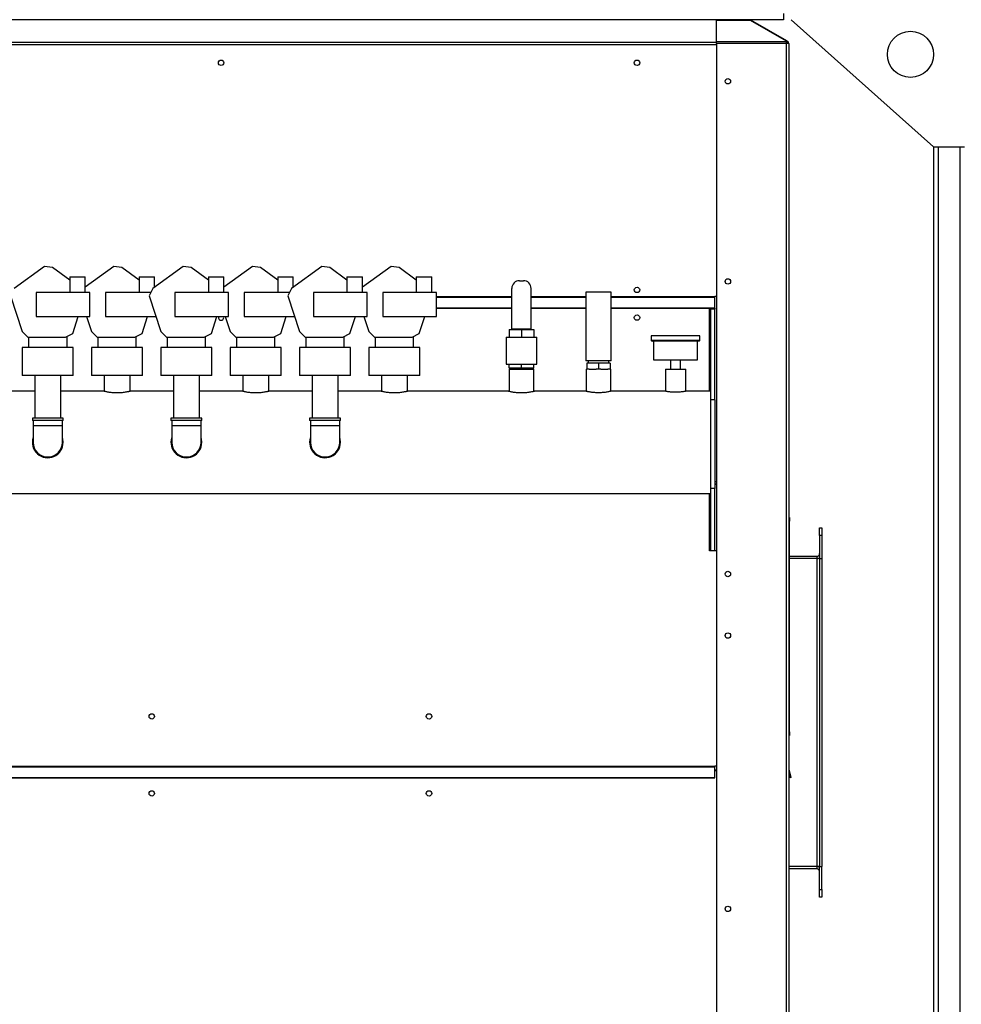
# Model space of a CAD drawing. Units: millimetres. Extents: x -10185 to 6624, y -12458 to 7154.
# Drawn here: x -4383 to -3161, y 449 to 1728 of the extents above; entities that cross this region are included whole.
import ezdxf

# ---------------------------------------------------------------- set-up
doc = ezdxf.new("R2010")
doc.units = ezdxf.units.MM

msp = doc.modelspace()

# ---------------------------------------------------------------- linework, layer by layer
at = {"color": 7, "linetype": 'Continuous', "lineweight": 25}
for p, q in [((-3391.7, 1728.1), (-5571.7, 1728.1)), ((-3478.7, 1700), (-3478.7, 1727.5)), ((-3478.7, 1727.5), (-3434.9, 1727.5)), ((-3441.7, 1728.1), (-3441.7, 1727.5)), ((-3438, 1727.5), (-3437.6, 1728.1)), ((-3437.6, 1728.1), (-3436.6, 1727.5)), ((-3434.9, 1727.5), (-3388.1, 1700.5)), ((-3434.3, 1727.2), (-3434, 1727.5)), ((-3387.2, 1700.5), (-3434, 1727.5)), ((-3391.7, 1736.1), (-3391.7, 1728.1)), ((-3381.7, 1728.1), (-3196.7, 1563.1)), ((-5484.7, 1699.1), (-3478.7, 1699.1)), ((-5484.7, 1696.1), (-3478.7, 1696.1)), ((-3478.7, 1697.1), (-3478.7, 1700)), ((-3478.7, 1700), (-3388.1, 1700)), ((-3478.7, 1697.1), (-3478.7, -171.9)), ((-3388.1, 1697.1), (-3478.7, 1697.1)), ((-3388.1, 1700.5), (-3388.1, 1700)), ((-3388.1, 1700), (-3388.1, 1697.1)), ((-3387.7, 1699.6), (-3388.1, 1699.8)), ((-3388.1, 1699.5), (-3387.4, 1699.1)), ((-3388.1, 1698.3), (-3387.9, 1698.2)), ((-3388.1, 1697.1), (-3388.1, -171.9)), ((-3384.7, 1697.1), (-3388.1, 1697.1)), ((-3387.9, 1698.2), (-3387.4, 1699.1)), ((-3387.7, 1699.6), (-3387.2, 1700.5)), ((-3386.9, 1699.2), (-3387.7, 1699.6)), ((-3386.4, 1700), (-3387.2, 1700.5)), ((-3386.9, 1699.2), (-3386.4, 1700)), ((-3384.7, 1697.1), (-3384.7, -171.9)), ((-3196.7, 1563.1), (-3196.7, -236.9)), ((-3196.7, 1563.1), (-3156.7, 1563.1)), ((-3190.7, 1563.1), (-3190.7, -236.9)), ((-3162.7, 1563.1), (-3162.7, -236.9)), ((-4350.7, 1407.7), (-4390.3, 1378.9)), ((-4340.4, 1406.1), (-4350.7, 1407.7)), ((-4260.7, 1407.7), (-4298.2, 1380.5)), ((-4250.4, 1406.1), (-4260.7, 1407.7)), ((-4170.7, 1407.7), (-4210.3, 1378.9)), ((-4160.4, 1406.1), (-4170.7, 1407.7)), ((-4080.7, 1407.7), (-4118.2, 1380.5)), ((-4070.4, 1406.1), (-4080.7, 1407.7)), ((-3990.7, 1407.7), (-4030.3, 1378.9)), ((-3980.4, 1406.1), (-3990.7, 1407.7)), ((-3900.7, 1407.7), (-3938.2, 1380.5)), ((-3890.4, 1406.1), (-3900.7, 1407.7)), ((-4318.2, 1389.9), (-4340.4, 1406.1)), ((-4228.2, 1389.9), (-4250.4, 1406.1)), ((-4138.2, 1389.9), (-4160.4, 1406.1)), ((-4048.2, 1389.9), (-4070.4, 1406.1)), ((-3958.2, 1389.9), (-3980.4, 1406.1)), ((-3868.2, 1389.9), (-3890.4, 1406.1)), ((-4318.2, 1393.9), (-4318.2, 1373.9)), ((-4318.2, 1393.9), (-4298.2, 1393.9)), ((-4298.2, 1373.9), (-4298.2, 1393.9)), ((-4228.2, 1393.9), (-4228.2, 1373.9)), ((-4228.2, 1393.9), (-4208.2, 1393.9)), ((-4208.2, 1380.5), (-4208.2, 1393.9)), ((-4138.2, 1393.9), (-4138.2, 1373.9)), ((-4138.2, 1393.9), (-4118.2, 1393.9)), ((-4118.2, 1373.9), (-4118.2, 1393.9)), ((-4048.2, 1393.9), (-4048.2, 1373.9)), ((-4048.2, 1393.9), (-4028.2, 1393.9)), ((-4028.2, 1380.5), (-4028.2, 1393.9)), ((-3958.2, 1393.9), (-3958.2, 1373.9)), ((-3958.2, 1393.9), (-3938.2, 1393.9)), ((-3938.2, 1373.9), (-3938.2, 1393.9)), ((-3868.2, 1393.9), (-3868.2, 1373.9)), ((-3868.2, 1393.9), (-3848.2, 1393.9)), ((-3848.2, 1373.9), (-3848.2, 1393.9)), ((-3734.2, 1389.1), (-3729.2, 1389.1)), ((-4395.1, 1369.6), (-4380, 1323)), ((-4361.7, 1373.9), (-4361.7, 1342.4)), ((-4292.2, 1373.9), (-4361.7, 1373.9)), ((-4292.2, 1342.4), (-4292.2, 1373.9)), ((-4271.7, 1373.9), (-4271.7, 1342.4)), ((-4212.9, 1373.9), (-4271.7, 1373.9)), ((-4210.3, 1378.9), (-4215.1, 1369.6)), ((-4215.1, 1369.6), (-4200, 1323)), ((-4181.7, 1373.9), (-4181.7, 1342.4)), ((-4112.2, 1373.9), (-4181.7, 1373.9)), ((-4112.2, 1342.4), (-4112.2, 1373.9)), ((-4091.7, 1373.9), (-4091.7, 1342.4)), ((-4032.9, 1373.9), (-4091.7, 1373.9)), ((-4030.3, 1378.9), (-4035.1, 1369.6)), ((-4035.1, 1369.6), (-4020, 1323)), ((-4001.7, 1373.9), (-4001.7, 1342.4)), ((-3932.2, 1373.9), (-4001.7, 1373.9)), ((-3932.2, 1342.4), (-3932.2, 1373.9)), ((-3911.7, 1373.9), (-3911.7, 1342.4)), ((-3842.2, 1373.9), (-3911.7, 1373.9)), ((-3842.2, 1342.4), (-3842.2, 1373.9)), ((-3744.2, 1326.6), (-3744.2, 1379.1)), ((-3719.2, 1326.6), (-3719.2, 1379.1)), ((-3648.1, 1374.1), (-3648.1, 1285.1)), ((-3631.7, 1374.1), (-3648.1, 1374.1)), ((-3615.2, 1374.1), (-3631.7, 1374.1)), ((-3615.2, 1285.1), (-3615.2, 1374.1)), ((-3480.7, 1369.1), (-3478.7, 1369.1)), ((-3480.7, 1368.4), (-3480.7, 1369.1)), ((-3842.2, 1368.4), (-3744.2, 1368.4)), ((-3842.2, 1367.8), (-3744.2, 1367.8)), ((-3719.2, 1368.4), (-3648.1, 1368.4)), ((-3719.2, 1367.8), (-3648.1, 1367.8)), ((-3615.2, 1368.4), (-3480.7, 1368.4)), ((-3615.2, 1367.8), (-3480.7, 1367.8)), ((-3480.7, 1367.8), (-3480.7, 1368.4)), ((-3480.7, 1353.8), (-3480.7, 1367.8)), ((-3842.2, 1353.8), (-3744.2, 1353.8)), ((-3842.2, 1353.5), (-3744.2, 1353.5)), ((-3719.2, 1353.8), (-3648.1, 1353.8)), ((-3719.2, 1353.5), (-3648.1, 1353.5)), ((-3615.2, 1353.8), (-3480.7, 1353.8)), ((-3615.2, 1353.5), (-3480.7, 1353.5)), ((-3487.7, 1245.6), (-3487.7, 1353.5)), ((-3485.7, 1352.1), (-3485.7, 1353.5)), ((-3480.7, 1352.1), (-3485.7, 1352.1)), ((-3485.7, 1243.4), (-3485.7, 1352.1)), ((-3480.7, 1353.5), (-3480.7, 1353.8)), ((-3480.7, 1353.5), (-3480.7, 1352.1)), ((-3480.7, 1234.2), (-3480.7, 1352.1)), ((-4361.7, 1342.4), (-4292.2, 1342.4)), ((-4314.3, 1320.4), (-4307.1, 1342.4)), ((-4296.3, 1342.4), (-4290, 1323)), ((-4271.7, 1342.4), (-4206.3, 1342.4)), ((-4224.3, 1320.4), (-4217.1, 1342.4)), ((-4181.7, 1342.4), (-4112.2, 1342.4)), ((-4134.3, 1320.4), (-4127.1, 1342.4)), ((-4116.3, 1342.4), (-4110, 1323)), ((-4091.7, 1342.4), (-4026.3, 1342.4)), ((-4044.3, 1320.4), (-4037.1, 1342.4)), ((-4001.7, 1342.4), (-3932.2, 1342.4)), ((-3954.3, 1320.4), (-3947.1, 1342.4)), ((-3936.3, 1342.4), (-3930, 1323)), ((-3911.7, 1342.4), (-3842.2, 1342.4)), ((-3864.3, 1320.4), (-3857.1, 1342.4)), ((-4380, 1323), (-4372.6, 1315.6)), ((-4323.6, 1315.6), (-4314.3, 1320.4)), ((-4290, 1323), (-4282.6, 1315.6)), ((-4233.6, 1315.6), (-4224.3, 1320.4)), ((-4200, 1323), (-4192.6, 1315.6)), ((-4143.6, 1315.6), (-4134.3, 1320.4)), ((-4110, 1323), (-4102.6, 1315.6)), ((-4053.6, 1315.6), (-4044.3, 1320.4)), ((-4020, 1323), (-4012.6, 1315.6)), ((-3963.6, 1315.6), (-3954.3, 1320.4)), ((-3930, 1323), (-3922.6, 1315.6)), ((-3873.6, 1315.6), (-3864.3, 1320.4)), ((-3747.7, 1325.6), (-3747.7, 1315.6)), ((-3747.7, 1325.6), (-3731.7, 1325.6)), ((-3744.2, 1326.6), (-3719.2, 1326.6)), ((-3744.2, 1325.6), (-3744.2, 1326.6)), ((-3731.7, 1325.6), (-3731.7, 1315.6)), ((-3731.7, 1325.6), (-3715.7, 1325.6)), ((-3719.2, 1325.6), (-3719.2, 1326.6)), ((-3715.7, 1325.6), (-3715.7, 1315.6)), ((-3563.2, 1317.6), (-3563.2, 1311.6)), ((-3500.2, 1317.6), (-3563.2, 1317.6)), ((-3500.2, 1311.6), (-3500.2, 1317.6)), ((-4372.6, 1315.6), (-4323.6, 1315.6)), ((-4371.7, 1315.6), (-4371.7, 1302.1)), ((-4321.7, 1302.1), (-4321.7, 1316.6)), ((-4282.6, 1315.6), (-4233.6, 1315.6)), ((-4281.7, 1315.6), (-4281.7, 1302.1)), ((-4231.7, 1302.1), (-4231.7, 1316.6)), ((-4192.6, 1315.6), (-4143.6, 1315.6)), ((-4191.7, 1315.6), (-4191.7, 1302.1)), ((-4141.7, 1302.1), (-4141.7, 1316.6)), ((-4102.6, 1315.6), (-4053.6, 1315.6)), ((-4101.7, 1315.6), (-4101.7, 1302.1)), ((-4051.7, 1302.1), (-4051.7, 1316.6)), ((-4012.6, 1315.6), (-3963.6, 1315.6)), ((-4011.7, 1315.6), (-4011.7, 1302.1)), ((-3961.7, 1302.1), (-3961.7, 1316.6)), ((-3922.6, 1315.6), (-3873.6, 1315.6)), ((-3921.7, 1315.6), (-3921.7, 1302.1)), ((-3871.7, 1302.1), (-3871.7, 1316.6)), ((-3751.7, 1315.6), (-3751.7, 1280.6)), ((-3751.7, 1315.6), (-3711.7, 1315.6)), ((-3711.7, 1280.6), (-3711.7, 1315.6)), ((-3500.2, 1311.6), (-3563.2, 1311.6)), ((-3560.2, 1310.6), (-3560.2, 1286.1)), ((-3503.2, 1286.1), (-3503.2, 1310.6)), ((-4379.7, 1302.1), (-4379.7, 1266.1)), ((-4379.7, 1302.1), (-4379.7, 1266.1)), ((-4313.7, 1302.1), (-4379.7, 1302.1)), ((-4313.7, 1266.1), (-4313.7, 1302.1)), ((-4313.7, 1266.1), (-4313.7, 1302.1)), ((-4289.7, 1302.1), (-4289.7, 1266.1)), ((-4289.7, 1302.1), (-4289.7, 1266.1)), ((-4223.7, 1302.1), (-4289.7, 1302.1)), ((-4223.7, 1266.1), (-4223.7, 1302.1)), ((-4223.7, 1266.1), (-4223.7, 1302.1)), ((-4199.7, 1302.1), (-4199.7, 1266.1)), ((-4199.7, 1302.1), (-4199.7, 1266.1)), ((-4133.7, 1302.1), (-4199.7, 1302.1)), ((-4133.7, 1266.1), (-4133.7, 1302.1)), ((-4133.7, 1266.1), (-4133.7, 1302.1)), ((-4109.7, 1302.1), (-4109.7, 1266.1)), ((-4109.7, 1302.1), (-4109.7, 1266.1)), ((-4043.7, 1302.1), (-4109.7, 1302.1)), ((-4043.7, 1266.1), (-4043.7, 1302.1)), ((-4043.7, 1266.1), (-4043.7, 1302.1)), ((-4019.7, 1302.1), (-4019.7, 1266.1)), ((-4019.7, 1302.1), (-4019.7, 1266.1)), ((-3953.7, 1302.1), (-4019.7, 1302.1)), ((-3953.7, 1266.1), (-3953.7, 1302.1)), ((-3953.7, 1266.1), (-3953.7, 1302.1)), ((-3929.7, 1302.1), (-3929.7, 1266.1)), ((-3929.7, 1302.1), (-3929.7, 1266.1)), ((-3863.7, 1302.1), (-3929.7, 1302.1)), ((-3863.7, 1266.1), (-3863.7, 1302.1)), ((-3863.7, 1266.1), (-3863.7, 1302.1)), ((-3751.7, 1280.6), (-3711.7, 1280.6)), ((-3747.7, 1275.6), (-3747.7, 1280.6)), ((-3731.7, 1275.6), (-3731.7, 1280.6)), ((-3715.7, 1275.6), (-3715.7, 1280.6)), ((-3631.7, 1285.1), (-3648.1, 1285.1)), ((-3646.7, 1282.1), (-3646.7, 1274.1)), ((-3631.7, 1282.1), (-3646.7, 1282.1)), ((-3645.1, 1285.1), (-3645.1, 1282.1)), ((-3615.2, 1285.1), (-3631.7, 1285.1)), ((-3631.7, 1282.1), (-3631.7, 1274.1)), ((-3616.7, 1282.1), (-3631.7, 1282.1)), ((-3618.2, 1282.1), (-3618.2, 1285.1)), ((-3616.7, 1282.1), (-3616.7, 1274.1)), ((-3560.2, 1286.1), (-3503.2, 1286.1)), ((-3538.2, 1286.1), (-3538.2, 1274.1)), ((-3525.2, 1274.1), (-3525.2, 1286.1)), ((-3731.7, 1275.6), (-3747.7, 1275.6)), ((-3747.6, 1274.1), (-3747.6, 1245.1)), ((-3747.6, 1274.1), (-3715.8, 1274.1)), ((-3746.7, 1275.6), (-3746.7, 1274.1)), ((-3715.7, 1275.6), (-3731.7, 1275.6)), ((-3716.7, 1274.1), (-3716.7, 1275.6)), ((-3715.8, 1245.1), (-3715.8, 1274.1)), ((-3647.6, 1274.1), (-3647.6, 1245.4)), ((-3647.6, 1274.1), (-3646.7, 1274.1)), ((-3643.7, 1274.1), (-3646.7, 1274.1)), ((-3643.7, 1274.1), (-3634.6, 1274.1)), ((-3631.7, 1274.1), (-3634.6, 1274.1)), ((-3628.7, 1274.1), (-3631.7, 1274.1)), ((-3628.7, 1274.1), (-3619.6, 1274.1)), ((-3616.7, 1274.1), (-3619.6, 1274.1)), ((-3616.7, 1274.1), (-3615.8, 1274.1)), ((-3615.8, 1245.4), (-3615.8, 1274.1)), ((-3544.9, 1274.1), (-3544.9, 1245.4)), ((-3544.9, 1274.1), (-3518.5, 1274.1)), ((-3518.5, 1245.4), (-3518.5, 1274.1)), ((-4313.7, 1266.1), (-4379.7, 1266.1)), ((-4363.5, 1266.1), (-4363.5, 1210.6)), ((-4329.8, 1210.6), (-4329.8, 1266.1)), ((-4223.7, 1266.1), (-4289.7, 1266.1)), ((-4273.5, 1266.1), (-4273.5, 1245.4)), ((-4239.8, 1245.4), (-4239.8, 1266.1)), ((-4133.7, 1266.1), (-4199.7, 1266.1)), ((-4183.5, 1266.1), (-4183.5, 1210.6)), ((-4149.8, 1210.6), (-4149.8, 1266.1)), ((-4043.7, 1266.1), (-4109.7, 1266.1)), ((-4093.5, 1266.1), (-4093.5, 1245.4)), ((-4059.8, 1245.4), (-4059.8, 1266.1)), ((-3953.7, 1266.1), (-4019.7, 1266.1)), ((-4003.5, 1266.1), (-4003.5, 1210.6)), ((-3969.8, 1210.6), (-3969.8, 1266.1)), ((-3863.7, 1266.1), (-3929.7, 1266.1)), ((-3913.5, 1266.1), (-3913.5, 1245.4)), ((-3879.8, 1245.4), (-3879.8, 1266.1)), ((-4363.5, 1245.6), (-4419, 1245.6)), ((-4274.4, 1245.6), (-4329.8, 1245.6)), ((-4183.5, 1245.6), (-4239, 1245.6)), ((-4094.4, 1245.6), (-4149.8, 1245.6)), ((-4003.5, 1245.6), (-4059, 1245.6)), ((-3914.4, 1245.6), (-3969.8, 1245.6)), ((-3749.4, 1245.6), (-3879, 1245.6)), ((-3648.4, 1245.6), (-3714, 1245.6)), ((-3545.7, 1245.6), (-3615, 1245.6)), ((-3485.7, 1245.6), (-3517.7, 1245.6)), ((-3485.7, 1112.8), (-3485.7, 1243.4)), ((-3480.7, 1234.2), (-3485.7, 1234.2)), ((-3480.7, 1234.2), (-3480.7, 1119.1)), ((-4366.7, 1210.6), (-4366.7, 1207.6)), ((-4326.7, 1210.6), (-4366.7, 1210.6)), ((-4326.7, 1207.6), (-4366.7, 1207.6)), ((-4365.7, 1207.6), (-4365.7, 1200.6)), ((-4327.7, 1200.6), (-4327.7, 1207.6)), ((-4326.7, 1207.6), (-4326.7, 1210.6)), ((-4186.7, 1210.6), (-4186.7, 1207.6)), ((-4146.7, 1210.6), (-4186.7, 1210.6)), ((-4146.7, 1207.6), (-4186.7, 1207.6)), ((-4185.7, 1207.6), (-4185.7, 1200.6)), ((-4147.7, 1200.6), (-4147.7, 1207.6)), ((-4146.7, 1207.6), (-4146.7, 1210.6)), ((-4006.7, 1210.6), (-4006.7, 1207.6)), ((-3966.7, 1210.6), (-4006.7, 1210.6)), ((-3966.7, 1207.6), (-4006.7, 1207.6)), ((-4005.7, 1207.6), (-4005.7, 1200.6)), ((-3967.7, 1200.6), (-3967.7, 1207.6)), ((-3966.7, 1207.6), (-3966.7, 1210.6)), ((-4365.7, 1200.6), (-4365.7, 1179.1)), ((-4327.7, 1200.6), (-4365.7, 1200.6)), ((-4327.7, 1179.1), (-4327.7, 1200.6)), ((-4185.7, 1200.6), (-4185.7, 1179.1)), ((-4147.7, 1200.6), (-4185.7, 1200.6)), ((-4147.7, 1179.1), (-4147.7, 1200.6)), ((-4005.7, 1200.6), (-4005.7, 1179.1)), ((-3967.7, 1200.6), (-4005.7, 1200.6)), ((-3967.7, 1179.1), (-3967.7, 1200.6)), ((-3480.7, 1128.1), (-3478.7, 1128.1)), ((-3480.7, 1119.1), (-3485.7, 1119.1)), ((-3485.7, 1038.1), (-3485.7, 1112.8)), ((-3480.7, 1125.1), (-3478.7, 1125.1)), ((-3480.7, 1124.8), (-3478.7, 1124.8)), ((-3480.7, 1038.1), (-3480.7, 1119.1)), ((-4467.7, 1112.6), (-3485.7, 1112.6)), ((-3487.7, 1038.1), (-3487.7, 1112.6)), ((-3384.7, 1081.6), (-3383.7, 1081.6)), ((-3383.7, 1076.6), (-3384.7, 1076.6)), ((-3383.7, 1081.6), (-3383.7, 1076.6)), ((-3383.7, 803.1), (-3383.7, 1076.6)), ((-3344.7, 1068.1), (-3341.7, 1068.1)), ((-3344.7, 1058.1), (-3344.7, 1068.1)), ((-3341.7, 1068.1), (-3341.7, 1058.1)), ((-3344.7, 1058.1), (-3344.7, 1028.1)), ((-3341.7, 1058.1), (-3344.7, 1058.1)), ((-3341.7, 1058.1), (-3341.7, 1028.1)), ((-3478.7, 1038.1), (-3487.7, 1038.1)), ((-3383.7, 1031.1), (-3348.1, 1031.1)), ((-3348.1, 1028.1), (-3383.7, 1028.1)), ((-3348.1, 1031.1), (-3348.1, 1028.1)), ((-3348.1, 1028.1), (-3348.1, 628.1)), ((-3344.7, 1028.1), (-3348.1, 1028.1)), ((-3344.7, 1028.1), (-3341.7, 1028.1)), ((-3344.7, 1028.1), (-3344.7, 628.1)), ((-3341.7, 1028.1), (-3341.7, 628.1)), ((-3384.7, 803.1), (-3383.7, 803.1)), ((-3383.7, 798.1), (-3384.7, 798.1)), ((-3383.7, 803.1), (-3383.7, 798.1)), ((-5482.7, 758.4), (-3480.7, 758.4)), ((-5482.7, 757.8), (-3480.7, 757.8)), ((-3480.7, 759.1), (-3478.7, 759.1)), ((-3480.7, 758.4), (-3480.7, 759.1)), ((-3480.7, 757.8), (-3480.7, 758.4)), ((-3480.7, 743.6), (-3480.7, 757.8)), ((-5482.7, 743.6), (-3480.7, 743.6)), ((-5482.7, 743.4), (-3480.7, 743.4)), ((-3480.7, 753.5), (-3478.7, 753.5)), ((-3480.7, 752.7), (-3478.7, 752.7)), ((-3480.7, 743.4), (-3480.7, 743.6)), ((-3384.7, 754.4), (-3381.8, 743.6)), ((-3384.7, 750.5), (-3382.8, 743.4)), ((-3381.8, 743.6), (-3382.8, 743.4)), ((-3348.1, 628.1), (-3384.7, 628.1)), ((-3348.1, 628.1), (-3348.1, 625.1)), ((-3344.7, 628.1), (-3348.1, 628.1)), ((-3344.7, 628.1), (-3341.7, 628.1)), ((-3344.7, 598.1), (-3344.7, 628.1)), ((-3341.7, 598.1), (-3341.7, 628.1)), ((-3348.1, 625.1), (-3384.7, 625.1)), ((-3344.7, 598.1), (-3341.7, 598.1)), ((-3344.7, 588.1), (-3344.7, 598.1)), ((-3341.7, 598.1), (-3341.7, 588.1)), ((-3341.7, 588.1), (-3344.7, 588.1))]:
    msp.add_line(p, q, dxfattribs=at)
at = {"color": 7, "linetype": 'Continuous', "lineweight": 25, "flags": 128}
msp.add_lwpolyline([(-4118.2, 1341.1), (-4118.4, 1342.2), (-4118.4, 1342.4)], dxfattribs=at)
at = {"color": 7, "linetype": 'Continuous', "lineweight": 25}
for centre, radius in [((-3226.7, 1683.1), 30), ((-4121.7, 1672.1), 3.5), ((-3581.7, 1672.1), 3.5), ((-3463.7, 1648.1), 3.5), ((-3463.7, 1388.1), 3.5), ((-3581.7, 1377.1), 3.5), ((-3581.7, 1341.1), 3.5), ((-3463.7, 1008.1), 3.5), ((-3463.7, 928.1), 3.5), ((-4211.7, 823.1), 3.5), ((-3851.7, 823.1), 3.5), ((-4211.7, 723.1), 3.5), ((-3851.7, 723.1), 3.5), ((-3463.7, 573.1), 3.5)]:
    msp.add_circle(centre, radius, dxfattribs=at)
for centre, radius, start, end in [((-3389.1, 1696.1), 2.4, 22.6088, 60), ((-3389.1, 1696.1), 3.4, 15.7457, 60), ((-3388.1, 1697.1), 2.4, 0, 60), ((-3388.1, 1697.1), 3.4, 0, 60), ((-3734.2, 1379.1), 10, 90, 180), ((-3729.2, 1379.1), 10, 0, 90), ((-4121.7, 1341.1), 3.5, 159.0752, 0), ((-3562.2, 1311.6), 1, 180, 270), ((-3501.2, 1311.6), 1, 270, 0), ((-4346.7, 1179.1), 20, 161.8051, 0), ((-4346.7, 1179.1), 19, 180, 0), ((-4346.7, 1179.1), 20, 0, 18.1949), ((-4166.7, 1179.1), 20, 161.8051, 0), ((-4166.7, 1179.1), 19, 180, 0), ((-4166.7, 1179.1), 20, 0, 18.1949), ((-3986.7, 1179.1), 20, 161.8051, 0), ((-3986.7, 1179.1), 19, 180, 0), ((-3986.7, 1179.1), 20, 0, 18.1949), ((-3348.1, 1034.5), 3.4, 270, 0), ((-3348.1, 1034.5), 6.4, 270, 302.09), ((-3348.1, 621.7), 6.4, 57.91, 90), ((-3348.1, 621.7), 3.4, 0, 90)]:
    msp.add_arc(centre, radius, start, end, dxfattribs=at)
for points, knots in [([(-3501.2, 1310.6), (-3501.2, 1310.6), (-3501.3, 1310.6), (-3501.7, 1310.6), (-3502.4, 1310.6), (-3503.5, 1310.6), (-3505.1, 1310.6), (-3507.1, 1310.6), (-3509.3, 1310.6), (-3511.7, 1310.6), (-3514.3, 1310.6), (-3517.3, 1310.6), (-3520.6, 1310.6), (-3524.2, 1310.6), (-3527.9, 1310.6), (-3531.7, 1310.6), (-3535.5, 1310.6), (-3539.2, 1310.6), (-3542.7, 1310.6), (-3546, 1310.6), (-3549, 1310.6), (-3551.7, 1310.6), (-3554.1, 1310.6), (-3556.3, 1310.6), (-3558.2, 1310.6), (-3559.8, 1310.6), (-3561, 1310.6), (-3561.7, 1310.6), (-3562.1, 1310.6), (-3562.2, 1310.6), (-3562.2, 1310.6)], [0, 0, 0, 0, 0.028252, 0.058378, 0.090349, 0.12637, 0.164558, 0.20484, 0.238224, 0.271613, 0.307831, 0.344056, 0.382016, 0.420842, 0.460267, 0.5, 0.539733, 0.579158, 0.617984, 0.655944, 0.692163, 0.728387, 0.76177, 0.79516, 0.835437, 0.873624, 0.909651, 0.941615, 0.971745, 1, 1, 1, 1]), ([(-4239, 1245.6), (-4239, 1245.6), (-4238.9, 1245.6), (-4239.2, 1245.5), (-4240, 1245.3), (-4241.2, 1245), (-4242.8, 1244.7), (-4244.9, 1244.3), (-4247.3, 1243.9), (-4250, 1243.5), (-4252.9, 1243.3), (-4255.8, 1243.2), (-4258.8, 1243.2), (-4261.7, 1243.4), (-4264.4, 1243.6), (-4266.9, 1244), (-4269.2, 1244.4), (-4271.1, 1244.8), (-4272.7, 1245.2), (-4273.7, 1245.4), (-4274.3, 1245.6), (-4274.4, 1245.6), (-4274.4, 1245.6)], [0, 0, 0, 0, 0.0075081, 0.0608988, 0.1118921, 0.1643112, 0.2163261, 0.2697682, 0.3232089, 0.3782136, 0.4312879, 0.4860051, 0.5373648, 0.5902403, 0.6412579, 0.6936744, 0.746197, 0.8001788, 0.8537581, 0.9089454, 0.9539739, 1, 1, 1, 1]), ([(-4059, 1245.6), (-4059, 1245.6), (-4058.9, 1245.6), (-4059.2, 1245.5), (-4060, 1245.3), (-4061.2, 1245), (-4062.8, 1244.7), (-4064.9, 1244.3), (-4067.3, 1243.9), (-4070, 1243.5), (-4072.9, 1243.3), (-4075.8, 1243.2), (-4078.8, 1243.2), (-4081.7, 1243.4), (-4084.4, 1243.6), (-4086.9, 1244), (-4089.2, 1244.4), (-4091.1, 1244.8), (-4092.7, 1245.2), (-4093.7, 1245.4), (-4094.3, 1245.6), (-4094.4, 1245.6), (-4094.4, 1245.6)], [0, 0, 0, 0, 0.007508, 0.060899, 0.111892, 0.164311, 0.216326, 0.269768, 0.323209, 0.378214, 0.431288, 0.486005, 0.537365, 0.59024, 0.641258, 0.693674, 0.746197, 0.800179, 0.853758, 0.908945, 0.953974, 1, 1, 1, 1]), ([(-3879, 1245.6), (-3879, 1245.6), (-3878.9, 1245.6), (-3879.2, 1245.5), (-3880, 1245.3), (-3881.2, 1245), (-3882.8, 1244.7), (-3884.9, 1244.3), (-3887.3, 1243.9), (-3890, 1243.5), (-3892.9, 1243.3), (-3895.8, 1243.2), (-3898.8, 1243.2), (-3901.7, 1243.4), (-3904.4, 1243.6), (-3906.9, 1244), (-3909.2, 1244.4), (-3911.1, 1244.8), (-3912.7, 1245.2), (-3913.7, 1245.4), (-3914.3, 1245.6), (-3914.4, 1245.6), (-3914.4, 1245.6)], [0, 0, 0, 0, 0.007508, 0.060899, 0.111892, 0.164311, 0.216326, 0.269768, 0.323209, 0.378214, 0.431288, 0.486005, 0.537365, 0.59024, 0.641258, 0.693674, 0.746197, 0.800179, 0.853758, 0.908945, 0.953974, 1, 1, 1, 1]), ([(-3714, 1245.6), (-3714, 1245.6), (-3713.9, 1245.6), (-3714.2, 1245.5), (-3715, 1245.3), (-3716.2, 1245), (-3717.8, 1244.7), (-3719.9, 1244.3), (-3722.3, 1243.9), (-3725, 1243.5), (-3727.9, 1243.3), (-3730.8, 1243.2), (-3733.8, 1243.2), (-3736.7, 1243.4), (-3739.4, 1243.6), (-3741.9, 1244), (-3744.2, 1244.4), (-3746.1, 1244.8), (-3747.7, 1245.2), (-3748.7, 1245.4), (-3749.3, 1245.6), (-3749.4, 1245.6), (-3749.4, 1245.6)], [0, 0, 0, 0, 0.007508, 0.060899, 0.111892, 0.164311, 0.216326, 0.269768, 0.323209, 0.378214, 0.431288, 0.486005, 0.537365, 0.59024, 0.641258, 0.693674, 0.746197, 0.800179, 0.853758, 0.908945, 0.953974, 1, 1, 1, 1]), ([(-3615, 1245.6), (-3615, 1245.6), (-3614.9, 1245.6), (-3615.2, 1245.5), (-3615.9, 1245.4), (-3617.1, 1245.1), (-3618.7, 1244.8), (-3620.6, 1244.4), (-3622.9, 1244), (-3625.4, 1243.8), (-3628.2, 1243.5), (-3631, 1243.5), (-3633.8, 1243.5), (-3636.5, 1243.6), (-3639.1, 1243.9), (-3641.4, 1244.2), (-3643.6, 1244.5), (-3645.4, 1244.9), (-3646.8, 1245.2), (-3648.1, 1245.5), (-3648.3, 1245.6), (-3648.4, 1245.6)], [0, 0, 0, 0, 0.008793, 0.062293, 0.113503, 0.166149, 0.218297, 0.271885, 0.325293, 0.380265, 0.433306, 0.487978, 0.539499, 0.592536, 0.643791, 0.696459, 0.74907, 0.803151, 0.856668, 0.911787, 1, 1, 1, 1]), ([(-3517.7, 1245.6), (-3517.7, 1245.6), (-3517.6, 1245.6), (-3517.9, 1245.6), (-3518.6, 1245.4), (-3519.6, 1245.2), (-3520.9, 1245), (-3522.6, 1244.7), (-3524.5, 1244.5), (-3526.7, 1244.3), (-3529, 1244.2), (-3531.3, 1244.1), (-3533.7, 1244.1), (-3535.9, 1244.2), (-3538.1, 1244.4), (-3540, 1244.6), (-3541.8, 1244.9), (-3543.3, 1245.1), (-3544.5, 1245.4), (-3545.4, 1245.6), (-3545.6, 1245.6), (-3545.7, 1245.6)], [0, 0, 0, 0, 0.01196, 0.065715, 0.117433, 0.170613, 0.223034, 0.276925, 0.330206, 0.385046, 0.438004, 0.49256, 0.54447, 0.597897, 0.649687, 0.702925, 0.755686, 0.809942, 0.863274, 0.91819, 1, 1, 1, 1])]:
    msp.add_open_spline(points, degree=3, knots=knots, dxfattribs=at)

doc.saveas('drawing.dxf')
